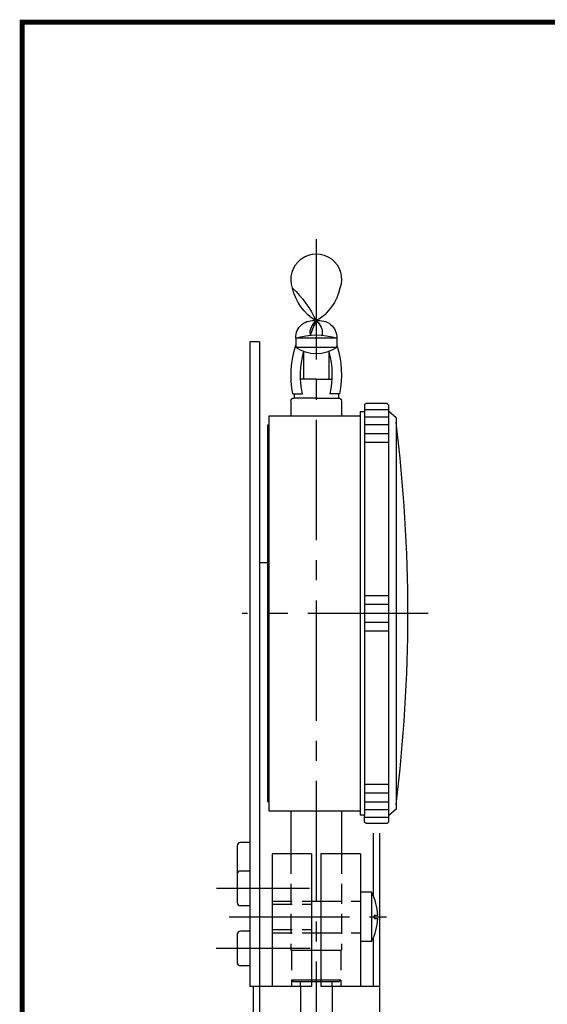
# Model space of a CAD drawing. Extents: x 0 to 392, y 0 to 283.
# Drawn here: x 0 to 83, y 127 to 283 of the extents above; entities that cross this region are included whole.
import ezdxf

# ---------------------------------------------------------------- set-up
doc = ezdxf.new("R2010")
doc.units = 0
doc.linetypes.add('CENTER2', pattern=[28.575, 19.05, -3.175, 3.175, -3.175])
doc.linetypes.add('HIDDEN2', pattern=[4.7625, 3.175, -1.5875])
doc.layers.get('DEFPOINTS').update_dxf_attribs({"linetype": 'CONTINUOUS'})
for name, color, linetype in [('C', 7, 'CONTINUOUS'), ('中心線', 4, 'CENTER2'), ('外形線', 7, 'CONTINUOUS'), ('隠れ線2', 1, 'HIDDEN2')]:
    doc.layers.add(name, color=color, linetype=linetype)

# ---------------------------------------------------------------- blocks, each defined once
blk = doc.blocks.new('2121')
at = {"layer": 'DEFPOINTS', "color": 0, "linetype": 'BYBLOCK'}
blk.add_point((0, 17), dxfattribs=at)
at = {"layer": '外形線'}
for p, q in [((-3.25, 12.34), (-3.25, 10.84)), ((-3.25, 12.34), (3.25, 12.34)), ((3.25, 12.34), (3.25, 10.84)), ((-3.25, 10.84), (3.25, 10.84)), ((-2, 10.19), (-2, 5.84)), ((2, 10.19), (2, 5.84)), ((0, 5.84), (-2.47, 5.84)), ((0, 5.84), (2.47, 5.84)), ((-3.7, 3.51), (-2.17, 3.51)), ((-3.5, 3.51), (-3.5, 2.84)), ((3.7, 3.51), (2.17, 3.51)), ((3.5, 3.51), (3.5, 2.84)), ((-4, 2.34), (-4, 0)), ((0, 2.84), (-3.5, 2.84)), ((0, 2.84), (3.5, 2.84)), ((4, 2.34), (4, 0))]:
    blk.add_line(p, q, dxfattribs=at)
for centre, radius, start, end in [((0, 21.64), 4, 339.6114, 200.3886), ((4.15, 21.98), 8.09, 192.3441, 239.1038), ((15.16, 8.09), 16.67, 133.1743, 155.3778), ((-4.15, 21.98), 8.09, 300.8962, 347.6559), ((-0.56, 12.42), 2.68, 77.54, 181.7407), ((1.38, 13.15), 2.34, 126.2913, 187.8135), ((0.57, 12.42), 2.68, 358.2593, 102.46), ((-1.38, 13.15), 2.34, 352.1865, 53.7087), ((-20.86, 4.94), 23.17, 19.9166, 25.8145), ((0, 2.02), 10.81, 72.5077, 107.4923), ((11.47, 6.47), 15.46, 162.2417, 191.0272), ((-11.47, 6.47), 15.46, 348.9728, 17.7583), ((0, 15.62), 5.78, 235.7945, 304.2055), ((11.47, 6.47), 13.96, 164.8267, 192.2293), ((-11.47, 6.47), 13.96, 347.7707, 15.1733), ((-3.5, 2.34), 0.5, 90, 180), ((3.5, 2.34), 0.5, 0, 90)]:
    blk.add_arc(centre, radius, start, end, dxfattribs=at)

msp = doc.modelspace()

# ---------------------------------------------------------------- linework, layer by layer
at = {"layer": 'C', "const_width": 0.8}
msp.add_lwpolyline([(0, 282.5), (377.5, 282.5), (377.5, 0), (0, 0), (0, 282.5)], dxfattribs=at)
at = {"layer": 'DEFPOINTS', "color": 0, "linetype": 'BYBLOCK'}
for p in [(39.0542, 220.1943), (39.0542, 220.1943), (39.0542, 157.6943), (44.0542, 130.6943)]:
    msp.add_point(p, dxfattribs=at)
at = {"layer": '中心線'}
for p, q in [((46.5542, 248.1785), (46.5542, 34.6279)), ((64.2686, 188.9443), (34.8019, 188.9443)), ((45.5009, 145.4443), (30.7576, 145.4443)), ((32.7463, 140.9443), (57.6967, 140.9443)), ((45.6125, 135.9443), (30.6986, 135.9443))]:
    msp.add_line(p, q, dxfattribs=at)
at = {"layer": '外形線'}
for p, q in [((36.0542, 231.9443), (36.0542, 129.9443)), ((37.5542, 231.9443), (36.0542, 231.9443)), ((37.5542, 231.9443), (37.5542, 75.9443)), ((54.4542, 222.1943), (54.2042, 221.9443)), ((54.2042, 221.9443), (54.2042, 220.8443)), ((57.7542, 222.1943), (54.4542, 222.1943)), ((58.0042, 221.9443), (57.7542, 222.1943)), ((58.0042, 221.9443), (58.0042, 155.9443)), ((53.5042, 220.1943), (39.0542, 220.1943)), ((39.0542, 220.1943), (39.0542, 157.6943)), ((53.5042, 220.8443), (53.5042, 157.0443)), ((54.2042, 220.8443), (53.5042, 220.8443)), ((54.2042, 220.8443), (54.2042, 157.0443)), ((59.2042, 219.8943), (58.0042, 220.9443)), ((59.2042, 219.8943), (59.2042, 157.9943)), ((38.8542, 218.7443), (38.8542, 159.1443)), ((39.0542, 218.7443), (38.8542, 218.7443)), ((38.8542, 196.9443), (37.5542, 196.9443)), ((37.5542, 166.9443), (37.5542, 129.9443)), ((39.0542, 159.1443), (38.8542, 159.1443)), ((53.5042, 157.6943), (39.0542, 157.6943)), ((42.5542, 157.6943), (42.5542, 150.9443)), ((50.5542, 157.6943), (50.5542, 150.9443)), ((59.2042, 157.9943), (58.0042, 156.9443)), ((54.2042, 157.0443), (53.5042, 157.0443)), ((54.2042, 155.9443), (54.2042, 157.0443)), ((54.4542, 155.6943), (54.2042, 155.9443)), ((58.0042, 155.9443), (57.7542, 155.6943)), ((57.7542, 155.6943), (54.4542, 155.6943)), ((36.0542, 152.6943), (34.5542, 152.6943)), ((55.5542, 154.1943), (55.5542, 144.3158)), ((56.5542, 154.1943), (56.5542, 52.9443)), ((34.0542, 152.1943), (34.0542, 147.6943)), ((39.5542, 150.9443), (39.5542, 129.9443)), ((45.8042, 150.9443), (39.5542, 150.9443)), ((45.8042, 150.9443), (45.8042, 129.9443)), ((53.5542, 150.9443), (47.3042, 150.9443)), ((47.3042, 150.9443), (47.3042, 129.9443)), ((53.5542, 150.9443), (53.5542, 129.9443)), ((36.0542, 148.1943), (34.5542, 148.1943)), ((34.0542, 147.6943), (34.0542, 143.1943)), ((45.8042, 143.4443), (47.3042, 143.4443)), ((55.2887, 144.8443), (53.5542, 144.8443)), ((55.2887, 144.8443), (55.2887, 137.0443)), ((36.0542, 142.6943), (34.5542, 142.6943)), ((55.7887, 141.1943), (56.2848, 141.1943)), ((55.7887, 140.6943), (55.7887, 141.1943)), ((55.7887, 140.6943), (56.2848, 140.6943)), ((36.0542, 138.6943), (34.5542, 138.6943)), ((34.0542, 138.1943), (34.0542, 133.6943)), ((45.8042, 138.4443), (47.3042, 138.4443)), ((55.5542, 137.5728), (55.5542, 129.9443)), ((45.8042, 135.6943), (47.3042, 135.6943)), ((55.2887, 137.0443), (53.5542, 137.0443)), ((36.0542, 133.1943), (34.5542, 133.1943)), ((45.8042, 130.9943), (47.3042, 130.9943)), ((45.8042, 129.9443), (36.0542, 129.9443)), ((36.5542, 129.9443), (36.5542, 52.9443)), ((44.0542, 129.9443), (44.0542, 102.4443)), ((45.8042, 130.6943), (47.3042, 130.6943)), ((56.5542, 129.9443), (47.3042, 129.9443)), ((49.0542, 129.9443), (49.0542, 102.4443))]:
    msp.add_line(p, q, dxfattribs=at)
at = {"layer": '外形線', "color": 4}
for p, q in [((58.0042, 221.1943), (54.2042, 221.1943)), ((58.0042, 219.9943), (54.2042, 219.9943)), ((58.0042, 218.7943), (54.2042, 218.7943)), ((58.0042, 217.3943), (54.2042, 217.3943)), ((58.0042, 215.9943), (54.2042, 215.9943)), ((58.0042, 191.7443), (54.2042, 191.7443)), ((58.0042, 190.3443), (54.2042, 190.3443)), ((58.0042, 188.9443), (54.2042, 188.9443)), ((58.0042, 187.5443), (54.2042, 187.5443)), ((58.0042, 186.1443), (54.2042, 186.1443)), ((58.0042, 161.8943), (54.2042, 161.8943)), ((58.0042, 160.4943), (54.2042, 160.4943)), ((58.0042, 159.0943), (54.2042, 159.0943)), ((58.0042, 157.8943), (54.2042, 157.8943)), ((58.0042, 156.6943), (54.2042, 156.6943))]:
    msp.add_line(p, q, dxfattribs=at)
at = {"layer": '外形線'}
for centre, radius, start, end in [((-186.7764, 188.9443), 247.8306, 352.994864, 7.005136), ((34.5542, 152.1943), 0.5, 90, 180), ((34.5542, 147.6943), 0.5, 90, 180), ((48.1837, 140.9443), 8.105, 1.767578, 28.762789), ((34.5542, 143.1943), 0.5, 180, 270), ((48.1837, 140.9443), 8.105, 331.237211, 358.232422), ((34.5542, 138.1943), 0.5, 90, 180), ((34.5542, 133.6943), 0.5, 180, 270)]:
    msp.add_arc(centre, radius, start, end, dxfattribs=at)
at = {"layer": '隠れ線2'}
for p, q in [((42.5542, 150.9443), (42.5542, 135.6943)), ((50.5542, 150.9443), (50.5542, 135.6943)), ((39.5542, 143.4443), (45.8042, 143.4443)), ((47.3042, 143.4443), (53.5542, 143.4443)), ((39.5542, 142.9443), (45.8042, 142.9443)), ((39.5542, 138.9443), (45.8042, 138.9443)), ((39.5542, 138.4443), (45.8042, 138.4443)), ((47.3042, 138.4443), (53.5542, 138.4443)), ((42.5542, 135.6943), (45.8042, 135.6943)), ((42.6542, 135.6943), (42.6542, 129.9443)), ((47.3042, 135.6943), (50.5542, 135.6943)), ((50.4542, 135.6943), (50.4542, 129.9443)), ((42.6542, 130.9943), (45.8042, 130.9943)), ((42.6542, 130.9943), (42.9542, 130.6943)), ((47.3042, 130.9943), (50.4542, 130.9943)), ((50.1542, 130.6943), (50.4542, 130.9943)), ((42.9542, 130.6943), (45.8042, 130.6943)), ((44.0542, 129.9443), (44.0542, 130.6943)), ((47.3042, 130.6943), (50.1542, 130.6943)), ((49.0542, 129.9443), (49.0542, 130.6943))]:
    msp.add_line(p, q, dxfattribs=at)

# ---------------------------------------------------------------- block references
at = {"layer": '外形線', "xscale": -1}
msp.add_blockref('2121', (46.5542, 220.1943), dxfattribs=at)

doc.saveas('drawing.dxf')
